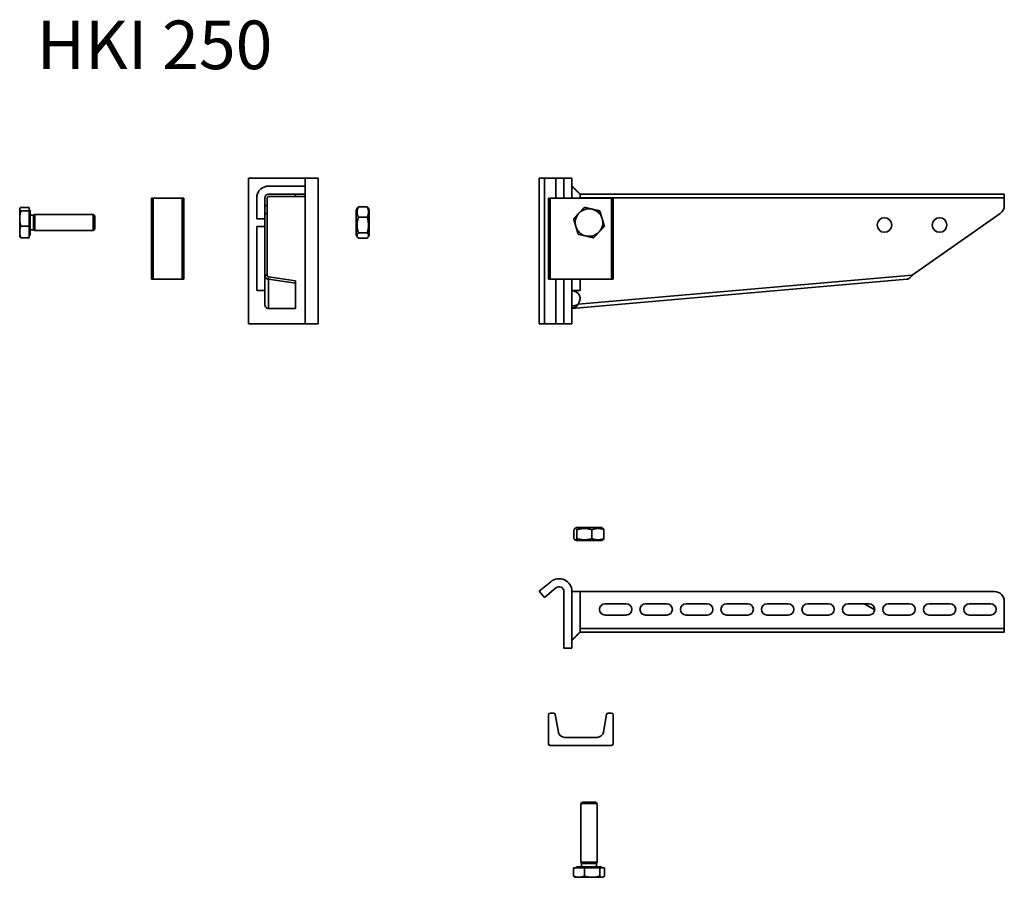
# Model space of a CAD drawing. Units: millimetres. Extents: x 2997 to 3605, y 3204 to 3734.
import ezdxf

# ---------------------------------------------------------------- set-up
doc = ezdxf.new("R2010")
doc.units = ezdxf.units.MM
for name, color, linetype, lineweight in [('Symbols(DIN)', 7, 'Continuous', 18), ('Visible Edges(DIN)', 7, 'Continuous', 35), ('Visible Tangent Edges(DIN)', 7, 'Continuous', 35)]:
    doc.layers.add(name, color=color, linetype=linetype, lineweight=lineweight)
doc.styles.add('vergokan 3 rood', font='isocpeur.ttf')

msp = doc.modelspace()

# ---------------------------------------------------------------- linework, layer by layer
at = {"layer": 'Visible Edges(DIN)'}
for p, q in [((3138.02, 3635.86), (3173.02, 3635.86)), ((3138.02, 3545.86), (3138.02, 3635.86)), ((3181.02, 3635.86), (3173.02, 3635.86)), ((3181.02, 3545.86), (3181.02, 3635.86)), ((3317.5, 3635.86), (3317.5, 3545.86)), ((3320.71, 3635.86), (3317.5, 3635.86)), ((3320.71, 3635.86), (3320.71, 3545.86)), ((3327.79, 3635.86), (3320.71, 3635.86)), ((3332.72, 3635.86), (3327.79, 3635.86)), ((3332.72, 3635.86), (3337.72, 3635.86)), ((3332.72, 3623.36), (3332.72, 3635.86)), ((3337.72, 3623.36), (3337.72, 3635.86)), ((3340.22, 3628.36), (3337.72, 3630.86)), ((3150.32, 3625.86), (3167.02, 3625.86)), ((3150.32, 3624.36), (3167.02, 3624.36)), ((3167.02, 3625.86), (3173.02, 3625.86)), ((3173.02, 3624.36), (3167.02, 3624.36)), ((3173.02, 3624.36), (3173.02, 3625.86)), ((3342.72, 3625.86), (3604.72, 3625.86)), ((3604.72, 3625.86), (3604.72, 3623.56)), ((3078.02, 3623.36), (3079.02, 3623.36)), ((3078.02, 3573.36), (3078.02, 3623.36)), ((3097.02, 3623.36), (3079.02, 3623.36)), ((3097.02, 3623.36), (3098.02, 3623.36)), ((3098.02, 3573.36), (3098.02, 3623.36)), ((3148.02, 3623.56), (3148.02, 3618.86)), ((3148.02, 3613.95), (3148.02, 3618.86)), ((3149.52, 3623.56), (3149.52, 3618.86)), ((3149.52, 3613.95), (3149.52, 3618.86)), ((3323.22, 3623.36), (3324.22, 3623.36)), ((3323.22, 3573.36), (3323.22, 3623.36)), ((3362.22, 3623.36), (3324.22, 3623.36)), ((3362.22, 3623.36), (3363.22, 3623.36)), ((3363.22, 3573.36), (3363.22, 3623.36)), ((3604.72, 3623.56), (3604.72, 3618.86)), ((2996.62, 3616.86), (2996.75, 3617.09)), ((2996.62, 3616.86), (2996.62, 3616.64)), ((2996.62, 3616.64), (2996.62, 3610.82)), ((3002.42, 3617.75), (2997.38, 3617.75)), ((3002.42, 3615.52), (2997.38, 3615.52)), ((3002.42, 3617.75), (3002.42, 3615.52)), ((3002.42, 3616.06), (3003.02, 3616.06)), ((3002.42, 3615.52), (3002.42, 3606.12)), ((3003.02, 3600.66), (3003.02, 3616.06)), ((3003.02, 3612.95), (3005.1, 3612.95)), ((3005.1, 3612.95), (3006.02, 3613.36)), ((3005.1, 3603.77), (3005.1, 3612.95)), ((3006.02, 3603.36), (3006.02, 3613.36)), ((3006.02, 3613.36), (3042.1, 3613.36)), ((3042.1, 3603.36), (3042.1, 3613.36)), ((3043.02, 3612.44), (3042.1, 3613.36)), ((3043.02, 3612.44), (3043.02, 3604.28)), ((3148.02, 3613.95), (3148.02, 3575.96)), ((3149.52, 3613.95), (3149.52, 3575.96)), ((3204.52, 3616.01), (3205.31, 3617.37)), ((3204.52, 3616.01), (3204.52, 3600.71)), ((3205.77, 3618.01), (3211.27, 3618.01)), ((3212.52, 3616.01), (3211.74, 3617.37)), ((3212.52, 3600.71), (3212.52, 3616.01)), ((3602.16, 3613.95), (3547.91, 3575.96)), ((2996.62, 3610.82), (2996.62, 3602.55)), ((3002.42, 3606.12), (2997.38, 3606.12)), ((3002.42, 3606.12), (3002.42, 3598.97)), ((3205.77, 3611.62), (3211.27, 3611.62)), ((2996.62, 3602.55), (2996.62, 3599.86)), ((3002.42, 3600.66), (3003.02, 3600.66)), ((3003.02, 3603.77), (3005.1, 3603.77)), ((3005.1, 3603.77), (3006.02, 3603.36)), ((3006.02, 3603.36), (3042.1, 3603.36)), ((3043.02, 3604.28), (3042.1, 3603.36)), ((3148.02, 3605.96), (3143.02, 3605.96)), ((3143.02, 3566.46), (3143.02, 3605.96)), ((3204.52, 3600.71), (3205.31, 3599.35)), ((3205.77, 3601.97), (3211.27, 3601.97)), ((3212.52, 3600.71), (3211.74, 3599.35)), ((2996.62, 3599.86), (2996.75, 3599.63)), ((3002.42, 3598.97), (2997.38, 3598.97)), ((3205.77, 3598.71), (3211.27, 3598.71)), ((3148.02, 3557.89), (3148.02, 3575.96)), ((3148.02, 3575.96), (3149.03, 3575.96)), ((3149.03, 3575.96), (3149.52, 3575.96)), ((3079.02, 3573.36), (3078.02, 3573.36)), ((3079.02, 3573.36), (3097.02, 3573.36)), ((3098.02, 3573.36), (3097.02, 3573.36)), ((3150.32, 3574.85), (3150.32, 3574.36)), ((3150.32, 3574.85), (3167.05, 3572.33)), ((3150.32, 3574.36), (3150.32, 3573.36)), ((3150.32, 3573.36), (3167.05, 3570.84)), ((3167.05, 3570.84), (3167.05, 3572.33)), ((3167.05, 3570.84), (3167.05, 3555.26)), ((3324.22, 3573.36), (3323.22, 3573.36)), ((3324.22, 3573.36), (3362.22, 3573.36)), ((3332.72, 3545.86), (3332.72, 3573.36)), ((3337.72, 3545.86), (3337.72, 3573.36)), ((3544.6, 3573.36), (3337.74, 3555.26)), ((3342.72, 3573.36), (3342.72, 3566.46)), ((3363.22, 3573.36), (3362.22, 3573.36)), ((3148.02, 3566.46), (3143.02, 3566.46)), ((3342.72, 3566.46), (3337.72, 3566.46)), ((3150.59, 3555.26), (3150.32, 3555.26)), ((3167.05, 3555.26), (3150.59, 3555.26)), ((3337.74, 3555.26), (3337.72, 3555.53)), ((3337.72, 3555.26), (3337.74, 3555.26)), ((3173.02, 3545.86), (3138.02, 3545.86)), ((3181.02, 3545.86), (3173.02, 3545.86)), ((3317.5, 3545.86), (3320.71, 3545.86)), ((3320.71, 3545.86), (3327.79, 3545.86)), ((3332.72, 3545.86), (3327.79, 3545.86)), ((3332.72, 3545.86), (3337.72, 3545.86)), ((3338.96, 3413.22), (3338.96, 3418.72)), ((3340.57, 3419.97), (3339.57, 3419.39)), ((3355.87, 3419.97), (3340.57, 3419.97)), ((3340.77, 3413.22), (3340.77, 3418.72)), ((3350.03, 3413.22), (3350.03, 3418.72)), ((3355.87, 3419.97), (3356.87, 3419.39)), ((3357.48, 3413.22), (3357.48, 3418.72)), ((3340.57, 3411.97), (3339.57, 3412.54)), ((3340.57, 3411.97), (3355.87, 3411.97)), ((3355.87, 3411.97), (3356.87, 3412.54)), ((3317.5, 3380.66), (3324.58, 3386.6)), ((3327.79, 3382.77), (3320.71, 3376.83)), ((3320.71, 3376.83), (3317.5, 3380.66)), ((3332.72, 3345.47), (3332.72, 3380.47)), ((3337.72, 3345.47), (3337.72, 3380.47)), ((3598.72, 3380.47), (3342.72, 3380.47)), ((3358.22, 3372.97), (3371.22, 3372.97)), ((3383.22, 3372.97), (3396.22, 3372.97)), ((3408.22, 3372.97), (3421.22, 3372.97)), ((3433.22, 3372.97), (3446.22, 3372.97)), ((3458.22, 3372.97), (3471.22, 3372.97)), ((3483.22, 3372.97), (3496.22, 3372.97)), ((3508.22, 3372.97), (3521.22, 3372.97)), ((3524.71, 3369.22), (3518.25, 3372.97)), ((3524.72, 3369.29), (3518.38, 3372.97)), ((3533.22, 3372.97), (3546.22, 3372.97)), ((3558.22, 3372.97), (3571.22, 3372.97)), ((3583.22, 3372.97), (3596.22, 3372.97)), ((3604.72, 3357.77), (3604.72, 3374.47)), ((3371.22, 3365.97), (3358.22, 3365.97)), ((3396.22, 3365.97), (3383.22, 3365.97)), ((3421.22, 3365.97), (3408.22, 3365.97)), ((3446.22, 3365.97), (3433.22, 3365.97)), ((3471.22, 3365.97), (3458.22, 3365.97)), ((3496.22, 3365.97), (3483.22, 3365.97)), ((3521.22, 3365.97), (3508.22, 3365.97)), ((3546.22, 3365.97), (3533.22, 3365.97)), ((3571.22, 3365.97), (3558.22, 3365.97)), ((3596.22, 3365.97), (3583.22, 3365.97)), ((3604.72, 3357.77), (3604.72, 3355.47)), ((3340.22, 3352.97), (3337.72, 3350.47)), ((3604.72, 3355.47), (3342.72, 3355.47)), ((3332.72, 3345.47), (3337.72, 3345.47)), ((3323.22, 3286.47), (3323.22, 3304.47)), ((3324.22, 3305.47), (3326.38, 3305.47)), ((3327.37, 3304.64), (3329.29, 3293.77)), ((3357.16, 3293.77), (3359.07, 3304.64)), ((3360.06, 3305.47), (3362.22, 3305.47)), ((3363.22, 3304.47), (3363.22, 3286.47)), ((3333.22, 3290.47), (3353.22, 3290.47)), ((3362.22, 3285.47), (3324.22, 3285.47)), ((3344.14, 3250.47), (3343.22, 3249.55)), ((3353.22, 3249.55), (3343.22, 3249.55)), ((3343.22, 3213.47), (3343.22, 3249.55)), ((3344.14, 3250.47), (3352.3, 3250.47)), ((3352.3, 3250.47), (3353.22, 3249.55)), ((3353.22, 3213.47), (3353.22, 3249.55)), ((3353.22, 3213.47), (3343.22, 3213.47)), ((3343.63, 3212.55), (3343.22, 3213.47)), ((3352.82, 3212.55), (3343.63, 3212.55)), ((3343.63, 3210.47), (3343.63, 3212.55)), ((3352.82, 3212.55), (3353.22, 3213.47)), ((3352.82, 3210.47), (3352.82, 3212.55)), ((3338.66, 3209.87), (3338.66, 3204.83)), ((3338.66, 3209.87), (3345.38, 3209.87)), ((3355.92, 3210.47), (3340.52, 3210.47)), ((3340.52, 3209.87), (3340.52, 3210.47)), ((3345.38, 3209.87), (3345.38, 3204.83)), ((3345.38, 3209.87), (3354.94, 3209.87)), ((3354.94, 3209.87), (3354.94, 3204.83)), ((3354.94, 3209.87), (3357.78, 3209.87)), ((3355.92, 3209.87), (3355.92, 3210.47)), ((3357.78, 3209.87), (3357.78, 3204.83)), ((3339.72, 3204.07), (3339.34, 3204.29)), ((3339.72, 3204.07), (3342.02, 3204.07)), ((3342.02, 3204.07), (3350.16, 3204.07)), ((3350.16, 3204.07), (3356.36, 3204.07)), ((3356.36, 3204.07), (3356.72, 3204.07)), ((3356.72, 3204.07), (3357.1, 3204.29))]:
    msp.add_line(p, q, dxfattribs=at)
for centre in [(3530.72, 3606.86), (3564.72, 3606.86)]:
    msp.add_circle(centre, 4.5, dxfattribs=at)
for centre, radius, start, end in [((3150.32, 3623.56), 2.3, 90, 180), ((3150.32, 3623.56), 0.8, 90, 180), ((3598.72, 3618.86), 6, 305, 0), ((3348.22, 3608.36), 8.5, 136.83469, 196.83469), ((3348.22, 3608.36), 8.5, 76.83469, 136.83469), ((3348.22, 3608.36), 8.5, 16.83469, 76.83469), ((3348.22, 3608.36), 8.5, 316.83469, 16.83469), ((3348.22, 3608.36), 8.5, 196.83469, 256.83469), ((3348.22, 3608.36), 8.5, 256.83469, 316.83469), ((3337.72, 3561.24), 5, 318.01733, 90), ((3329.72, 3380.47), 8, 0, 130), ((3329.72, 3380.47), 3, 0, 130), ((3598.72, 3374.47), 6, 0, 90), ((3358.22, 3369.47), 3.5, 90, 270), ((3371.22, 3369.47), 3.5, 270, 90), ((3383.22, 3369.47), 3.5, 90, 270), ((3396.22, 3369.47), 3.5, 270, 90), ((3408.22, 3369.47), 3.5, 90, 270), ((3421.22, 3369.47), 3.5, 270, 90), ((3433.22, 3369.47), 3.5, 90, 270), ((3446.22, 3369.47), 3.5, 270, 90), ((3458.22, 3369.47), 3.5, 90, 270), ((3471.22, 3369.47), 3.5, 270, 90), ((3483.22, 3369.47), 3.5, 90, 270), ((3496.22, 3369.47), 3.5, 270, 90), ((3508.22, 3369.47), 3.5, 90, 270), ((3521.22, 3369.47), 3.5, 270, 90), ((3533.22, 3369.47), 3.5, 90, 270), ((3546.22, 3369.47), 3.5, 270, 90), ((3558.22, 3369.47), 3.5, 90, 270), ((3571.22, 3369.47), 3.5, 270, 90), ((3583.22, 3369.47), 3.5, 90, 270), ((3596.22, 3369.47), 3.5, 270, 90), ((3324.22, 3304.47), 1, 90, 180), ((3326.38, 3304.47), 1, 10, 90), ((3360.06, 3304.47), 1, 90, 170), ((3362.22, 3304.47), 1, 0, 90), ((3333.22, 3294.47), 4, 190, 270), ((3353.22, 3294.47), 4, 270, 350), ((3324.22, 3286.47), 1, 180, 270), ((3362.22, 3286.47), 1, 270, 0)]:
    msp.add_arc(centre, radius, start, end, dxfattribs=at)
for points, knots in [([(3143.02, 3623.56), (3143.02, 3623.89), (3143.05, 3624.32), (3143.12, 3624.75), (3143.18, 3625.11), (3143.27, 3625.48), (3143.38, 3625.82), (3143.58, 3626.43), (3143.97, 3627.23), (3144.41, 3627.85), (3144.86, 3628.47), (3145.41, 3629.02), (3146.03, 3629.47), (3146.65, 3629.92), (3147.42, 3630.29), (3148.06, 3630.5), (3148.39, 3630.61), (3148.77, 3630.7), (3149.13, 3630.76), (3149.57, 3630.84), (3150, 3630.86), (3150.32, 3630.86)], [0.2913497, 0.2913497, 0.2913497, 0.2913497, 0.313679, 0.313679, 0.313679, 0.3324592, 0.3324592, 0.3324592, 0.3674004, 0.3674004, 0.3674004, 0.4023415, 0.4023415, 0.4023415, 0.4372826, 0.4372826, 0.4372826, 0.4552167, 0.4552167, 0.4552167, 0.4769224, 0.4769224, 0.4769224, 0.4769224]), ([(3150.32, 3630.86), (3154.1, 3630.86), (3157.96, 3630.86), (3161.67, 3630.86), (3165.45, 3630.86), (3169.24, 3630.86), (3173.02, 3630.86)], [0.4769224, 0.4769224, 0.4769224, 0.4769224, 0.7359239, 0.7359239, 0.7359239, 1, 1, 1, 1]), ([(3337.72, 3630.86), (3337.72, 3630.86), (3337.72, 3630.86), (3337.73, 3630.85), (3337.74, 3630.84), (3337.76, 3630.82), (3337.78, 3630.8), (3337.84, 3630.73), (3337.89, 3630.68), (3338.1, 3630.48), (3338.25, 3630.32), (3338.86, 3629.71), (3339.32, 3629.25), (3339.88, 3628.7), (3339.98, 3628.59), (3340.13, 3628.45), (3340.17, 3628.41), (3340.21, 3628.37), (3340.21, 3628.37), (3340.22, 3628.36), (3340.22, 3628.36), (3340.22, 3628.36), (3340.22, 3628.36), (3340.22, 3628.36), (3340.22, 3628.36), (3340.22, 3628.36), (3340.22, 3628.36), (3340.22, 3628.36)], [0, 0, 0, 0, 0.0008, 0.0008, 0.0032, 0.0032, 0.0104002, 0.0104002, 0.0320043, 0.0320043, 0.096872, 0.096872, 0.2920071, 0.2920071, 0.3387381, 0.3387381, 0.356259, 0.356259, 0.3570802, 0.3570802, 0.3576962, 0.3576962, 0.3578116, 0.3578116, 0.3578333, 0.3578333, 0.3578358, 0.3578358, 0.3578358, 0.3578358]), ([(3340.22, 3628.36), (3340.67, 3627.93), (3341.11, 3627.5), (3341.76, 3626.85), (3341.98, 3626.64), (3342.37, 3626.23), (3342.55, 3626.05), (3342.72, 3625.86)], [0, 0, 0, 0, 0.1873629, 0.1873629, 0.2782555, 0.2782555, 0.3555559, 0.3555559, 0.3555559, 0.3555559]), ([(3342.72, 3623.56), (3342.72, 3623.8), (3342.72, 3624.15), (3342.72, 3624.27), (3342.72, 3624.5), (3342.72, 3624.72), (3342.72, 3624.91), (3342.72, 3625.11), (3342.72, 3625.28), (3342.72, 3625.42), (3342.72, 3625.56), (3342.72, 3625.67), (3342.72, 3625.75), (3342.72, 3625.79), (3342.72, 3625.83), (3342.72, 3625.86)], [0.313679, 0.313679, 0.313679, 0.313679, 0.3324592, 0.3324592, 0.3324592, 0.3674004, 0.3674004, 0.3674004, 0.4023415, 0.4023415, 0.4023415, 0.4372826, 0.4372826, 0.4372826, 0.4552167, 0.4552167, 0.4552167, 0.4552167]), ([(3143.02, 3610.76), (3143.02, 3612.89), (3143.02, 3615.03), (3143.02, 3617.16), (3143.02, 3619.2), (3143.02, 3621.43), (3143.02, 3623.56)], [0, 0, 0, 0, 0.1489306, 0.1489306, 0.1489306, 0.2913497, 0.2913497, 0.2913497, 0.2913497]), ([(3342.72, 3623.56), (3342.72, 3623.56), (3342.72, 3623.55), (3342.72, 3623.49), (3342.72, 3623.42), (3342.72, 3623.36)], [0.05346956, 0.05346956, 0.05346956, 0.05346956, 0.05555301, 0.05555301, 0.09811063, 0.09811063, 0.09811063, 0.09811063]), ([(3150.32, 3573.36), (3150.11, 3573.38), (3149.9, 3573.42), (3149.3, 3573.65), (3148.93, 3573.9), (3148.45, 3574.48), (3148.29, 3574.75), (3148.08, 3575.33), (3148.02, 3575.64), (3148.02, 3575.96)], [0, 0, 0, 0, 0.0875438, 0.0875438, 0.2633617, 0.2633617, 0.384963, 0.384963, 0.5065674, 0.5065674, 0.5065674, 0.5065674]), ([(3149.52, 3575.96), (3149.52, 3575.83), (3149.54, 3575.7), (3149.64, 3575.39), (3149.74, 3575.23), (3150.01, 3574.98), (3150.16, 3574.89), (3150.32, 3574.85)], [0, 0, 0, 0, 0.0938178, 0.0938178, 0.2351, 0.2351, 0.3763836, 0.3763836, 0.3763836, 0.3763836]), ([(3544.6, 3573.36), (3544.81, 3573.38), (3545.01, 3573.42), (3545.6, 3573.65), (3545.98, 3573.9), (3546.63, 3574.48), (3546.88, 3574.75), (3547.4, 3575.33), (3547.66, 3575.64), (3547.91, 3575.96)], [0, 0, 0, 0, 0.0875438, 0.0875438, 0.2633617, 0.2633617, 0.384963, 0.384963, 0.5065674, 0.5065674, 0.5065674, 0.5065674]), ([(3148.02, 3557.89), (3148.02, 3557.5), (3148.11, 3557.16), (3148.38, 3556.53), (3148.58, 3556.26), (3148.88, 3555.92), (3149, 3555.81), (3149.11, 3555.7), (3149.14, 3555.66), (3149.16, 3555.61), (3149.14, 3555.6), (3149.12, 3555.6)], [0, 0, 0, 0, 0.1315747, 0.1315747, 0.2902069, 0.2902069, 0.402386, 0.402386, 0.4686012, 0.4686012, 0.5560416, 0.5560416, 0.5560416, 0.5560416]), ([(3337.72, 3556.88), (3337.95, 3556.9), (3338.16, 3556.92), (3338.6, 3556.96), (3338.82, 3556.99), (3339.23, 3557.05), (3339.42, 3557.09), (3339.93, 3557.2), (3340.23, 3557.28), (3340.69, 3557.47), (3340.86, 3557.55), (3341.1, 3557.68), (3341.17, 3557.72), (3341.31, 3557.81), (3341.37, 3557.85), (3341.44, 3557.89)], [0.0056302, 0.0056302, 0.0056302, 0.0056302, 0.0740032, 0.0740032, 0.141682, 0.141682, 0.2027942, 0.2027942, 0.3038623, 0.3038623, 0.3638379, 0.3638379, 0.3904769, 0.3904769, 0.4155088, 0.4155088, 0.4155088, 0.4155088]), ([(3341.44, 3557.89), (3341.24, 3557.5), (3341.04, 3557.16), (3340.52, 3556.53), (3340.21, 3556.26), (3339.56, 3555.92), (3339.26, 3555.81), (3338.77, 3555.7), (3338.58, 3555.66), (3338.13, 3555.61), (3337.92, 3555.6), (3337.78, 3555.6)], [0, 0, 0, 0, 0.1315747, 0.1315747, 0.2902069, 0.2902069, 0.402386, 0.402386, 0.4686012, 0.4686012, 0.5560416, 0.5560416, 0.5560416, 0.5560416]), ([(3149.12, 3555.6), (3149.3, 3555.49), (3149.5, 3555.41), (3149.9, 3555.29), (3150.11, 3555.26), (3150.32, 3555.26)], [0, 0, 0, 0, 0.0631311, 0.0631311, 0.1262621, 0.1262621, 0.1262621, 0.1262621]), ([(3337.78, 3555.6), (3337.78, 3555.49), (3337.77, 3555.41), (3337.76, 3555.29), (3337.75, 3555.26), (3337.74, 3555.26)], [0, 0, 0, 0, 0.0631311, 0.0631311, 0.1262621, 0.1262621, 0.1262621, 0.1262621]), ([(3342.72, 3380.47), (3342.72, 3372.93), (3342.72, 3365.38), (3342.72, 3357.82), (3342.72, 3357.79), (3342.72, 3357.77)], [0, 0, 0, 0, 2.262446, 2.262446, 2.27, 2.27, 2.27, 2.27]), ([(3342.72, 3355.47), (3342.72, 3355.5), (3342.72, 3355.54), (3342.72, 3355.58), (3342.72, 3355.65), (3342.72, 3355.76), (3342.72, 3355.91), (3342.72, 3356.05), (3342.72, 3356.22), (3342.72, 3356.41), (3342.72, 3356.61), (3342.72, 3356.83), (3342.72, 3357.06), (3342.72, 3357.17), (3342.72, 3357.53), (3342.72, 3357.77)], [0.313679, 0.313679, 0.313679, 0.313679, 0.3324592, 0.3324592, 0.3324592, 0.3674004, 0.3674004, 0.3674004, 0.4023415, 0.4023415, 0.4023415, 0.4372826, 0.4372826, 0.4372826, 0.4552167, 0.4552167, 0.4552167, 0.4552167]), ([(3340.22, 3352.97), (3340.22, 3352.97), (3340.22, 3352.97), (3340.22, 3352.97), (3340.22, 3352.97), (3340.22, 3352.97), (3340.22, 3352.97), (3340.22, 3352.97), (3340.22, 3352.97), (3340.22, 3352.97), (3340.22, 3352.97), (3340.22, 3352.97), (3340.22, 3352.97), (3340.22, 3352.97), (3340.22, 3352.97), (3340.22, 3352.97), (3340.22, 3352.97), (3340.22, 3352.97), (3340.22, 3352.97), (3340.22, 3352.97), (3340.22, 3352.97), (3340.22, 3352.97), (3340.22, 3352.97), (3340.22, 3352.97), (3340.22, 3352.97), (3340.22, 3352.97), (3340.22, 3352.97), (3340.22, 3352.97), (3340.22, 3352.97), (3340.22, 3352.97), (3340.22, 3352.97), (3340.22, 3352.97), (3340.22, 3352.97), (3340.22, 3352.97), (3340.22, 3352.97), (3340.22, 3352.97), (3340.22, 3352.97), (3340.22, 3352.97), (3340.22, 3352.96), (3340.21, 3352.96), (3340.21, 3352.96), (3340.2, 3352.95), (3340.19, 3352.94), (3340.13, 3352.88), (3340.07, 3352.82), (3339.93, 3352.68), (3339.85, 3352.6), (3339.32, 3352.07), (3338.86, 3351.61), (3338.25, 3351), (3338.1, 3350.85), (3337.9, 3350.64), (3337.85, 3350.59), (3337.78, 3350.52), (3337.76, 3350.51), (3337.74, 3350.48), (3337.73, 3350.48), (3337.72, 3350.47), (3337.72, 3350.47), (3337.72, 3350.47)], [0, 0, 0, 0, 0.0000105, 0.0000105, 0.0001224, 0.0001224, 0.0007193, 0.0007193, 0.0015151, 0.0015151, 0.0121264, 0.0121264, 0.0298118, 0.0298118, 0.0592875, 0.0592875, 0.0838506, 0.0838506, 0.1043198, 0.1043198, 0.1213775, 0.1213775, 0.1355922, 0.1355922, 0.1474378, 0.1474378, 0.1573092, 0.1573092, 0.1655353, 0.1655353, 0.1669063, 0.1669063, 0.1682774, 0.1682774, 0.1683014, 0.1683014, 0.1683335, 0.1683335, 0.168676, 0.168676, 0.1705023, 0.1705023, 0.1729373, 0.1729373, 0.1989119, 0.1989119, 0.2335451, 0.2335451, 0.4282874, 0.4282874, 0.493115, 0.493115, 0.5147165, 0.5147165, 0.5219166, 0.5219166, 0.5243166, 0.5243166, 0.5251166, 0.5251166, 0.5251166, 0.5251166]), ([(3342.72, 3355.47), (3342.52, 3355.26), (3342.31, 3355.05), (3341.48, 3354.21), (3340.85, 3353.59), (3340.22, 3352.97)], [0, 0, 0, 0, 0.0873784, 0.0873784, 0.3549289, 0.3549289, 0.3549289, 0.3549289])]:
    msp.add_open_spline(points, degree=3, knots=knots, dxfattribs=at)
for points in [[(3173.02, 3625.86), (3173.02, 3627.53), (3173.02, 3629.19), (3173.02, 3630.86)], [(3148.02, 3610.76), (3146.35, 3610.76), (3144.69, 3610.76), (3143.02, 3610.76)], [(3149.15, 3555.64), (3149.14, 3555.63), (3149.13, 3555.62), (3149.12, 3555.6)], [(3337.72, 3556.24), (3337.74, 3556.03), (3337.76, 3555.81), (3337.78, 3555.6)], [(3342.72, 3380.47), (3341.05, 3380.47), (3339.39, 3380.47), (3337.72, 3380.47)]]:
    msp.add_open_spline(points, degree=3, dxfattribs=at)
for points, weights in [([(2997.38, 3617.75), (2996.62, 3617.16), (2996.62, 3616.64)], [1, 1.0379548493, 1]), ([(2996.62, 3616.64), (2996.62, 3616.12), (2997.38, 3615.52)], [1, 1.0379548493, 1]), ([(2997.38, 3615.52), (2996.62, 3613), (2996.62, 3610.82)], [1, 1.0379548493, 1]), ([(3205.77, 3618.01), (3204.35, 3614.81), (3205.77, 3611.62)], [1, 1.15470053838, 1]), ([(3205.31, 3617.37), (3205.48, 3617.67), (3205.77, 3618.01)], [1.04596225581, 1.02807683533, 1]), ([(3211.27, 3618.01), (3211.56, 3617.67), (3211.74, 3617.37)], [1, 1.02807683533, 1.04596225581]), ([(3211.27, 3611.62), (3212.69, 3614.81), (3211.27, 3618.01)], [1, 1.15470053838, 1]), ([(3338.66, 3610.6), (3340.46, 3612.51), (3342.02, 3614.18)], [1, 1.0379548493, 1]), ([(3342.02, 3614.18), (3343.58, 3615.84), (3345.38, 3617.75)], [1, 1.0379548493, 1]), ([(3345.38, 3617.75), (3347.94, 3617.16), (3350.16, 3616.64)], [1, 1.0379548493, 1]), ([(3350.16, 3616.64), (3352.37, 3616.12), (3354.94, 3615.52)], [1, 1.0379548493, 1]), ([(3354.94, 3615.52), (3355.7, 3613), (3356.36, 3610.82)], [1, 1.0379548493, 1]), ([(2996.62, 3610.82), (2996.62, 3608.64), (2997.38, 3606.12)], [1, 1.0379548493, 1]), ([(2997.38, 3606.12), (2996.62, 3604.21), (2996.62, 3602.55)], [1, 1.0379548493, 1]), ([(3205.77, 3611.62), (3204.35, 3606.79), (3205.77, 3601.97)], [1, 1.15470053838, 1]), ([(3211.27, 3601.97), (3212.69, 3606.79), (3211.27, 3611.62)], [1, 1.15470053838, 1]), ([(3340.09, 3605.9), (3339.43, 3608.08), (3338.66, 3610.6)], [1, 1.0379548493, 1]), ([(3357.78, 3606.12), (3355.98, 3604.21), (3354.42, 3602.55)], [1, 1.0379548493, 1]), ([(3356.36, 3610.82), (3357.02, 3608.64), (3357.78, 3606.12)], [1, 1.0379548493, 1]), ([(2996.62, 3602.55), (2996.62, 3600.88), (2997.38, 3598.97)], [1, 1.0379548493, 1]), ([(3205.77, 3601.97), (3204.35, 3600.34), (3205.77, 3598.71)], [1, 1.15470053838, 1]), ([(3211.27, 3598.71), (3212.69, 3600.34), (3211.27, 3601.97)], [1, 1.15470053838, 1]), ([(3341.51, 3601.2), (3340.75, 3603.72), (3340.09, 3605.9)], [1, 1.0379548493, 1]), ([(3346.29, 3600.08), (3344.07, 3600.6), (3341.51, 3601.2)], [1, 1.0379548493, 1]), ([(3351.06, 3598.97), (3348.5, 3599.56), (3346.29, 3600.08)], [1, 1.0379548493, 1]), ([(3354.42, 3602.55), (3352.86, 3600.88), (3351.06, 3598.97)], [1, 1.0379548493, 1]), ([(2997.38, 3598.97), (2996.93, 3599.32), (2996.75, 3599.63)], [1, 1.0219546524, 1.01851034942]), ([(3340.77, 3418.72), (3339.87, 3420.13), (3338.96, 3418.72)], [1, 1.15470053838, 1]), ([(3350.03, 3418.72), (3345.4, 3420.13), (3340.77, 3418.72)], [1, 1.15470053838, 1]), ([(3357.48, 3418.72), (3353.76, 3420.13), (3350.03, 3418.72)], [1, 1.15470053838, 1]), ([(3356.87, 3419.39), (3357.16, 3419.23), (3357.48, 3418.72)], [1.06803081322, 1.05050138787, 1]), ([(3338.96, 3413.22), (3339.87, 3411.8), (3340.77, 3413.22)], [1, 1.15470053838, 1]), ([(3340.77, 3413.22), (3345.4, 3411.8), (3350.03, 3413.22)], [1, 1.15470053838, 1]), ([(3350.03, 3413.22), (3353.76, 3411.8), (3357.48, 3413.22)], [1, 1.15470053838, 1]), ([(3357.48, 3413.22), (3357.16, 3412.71), (3356.87, 3412.54)], [1, 1.05050138787, 1.06803081322]), ([(3339.34, 3204.29), (3339.02, 3204.47), (3338.66, 3204.83)], [1.01883688762, 1.01734431995, 1]), ([(3338.66, 3204.83), (3340.46, 3204.07), (3342.02, 3204.07)], [1, 1.0379548493, 1]), ([(3342.02, 3204.07), (3343.58, 3204.07), (3345.38, 3204.83)], [1, 1.0379548493, 1]), ([(3345.38, 3204.83), (3347.94, 3204.07), (3350.16, 3204.07)], [1, 1.0379548493, 1]), ([(3350.16, 3204.07), (3352.37, 3204.07), (3354.94, 3204.83)], [1, 1.0379548493, 1]), ([(3354.94, 3204.83), (3355.7, 3204.07), (3356.36, 3204.07)], [1, 1.0379548493, 1]), ([(3356.36, 3204.07), (3357.02, 3204.07), (3357.78, 3204.83)], [1, 1.0379548493, 1])]:
    msp.add_rational_spline(points, weights, degree=2, dxfattribs=at)
at = {"layer": 'Visible Tangent Edges(DIN)'}
for p, q in [((3173.02, 3545.86), (3173.02, 3635.86)), ((3327.79, 3635.86), (3327.79, 3623.36)), ((3167.02, 3625.86), (3167.02, 3624.36)), ((3079.02, 3573.36), (3079.02, 3623.36)), ((3097.02, 3573.36), (3097.02, 3623.36)), ((3149.52, 3618.86), (3148.02, 3618.86)), ((3324.22, 3573.36), (3324.22, 3623.36)), ((3604.72, 3623.56), (3342.72, 3623.56)), ((3362.22, 3573.36), (3362.22, 3623.36)), ((3149.52, 3613.95), (3148.02, 3613.95)), ((3341.44, 3557.89), (3547.91, 3575.96)), ((3150.32, 3573.36), (3150.32, 3555.26)), ((3327.79, 3573.36), (3327.79, 3545.86)), ((3342.72, 3357.77), (3604.72, 3357.77))]:
    msp.add_line(p, q, dxfattribs=at)

# ---------------------------------------------------------------- texts
at = {"layer": 'Symbols(DIN)', "color": 1, "true_color": 0xff0000, "insert": (3007.17, 3733.09), "char_height": 30, "width": 609.5007, "attachment_point": 1, "style": 'vergokan 3 rood'}
msp.add_mtext('{\\fISOCPEUR|b0|i0;\\H30.0000;HKI 250}', dxfattribs=at)

doc.saveas('drawing.dxf')
